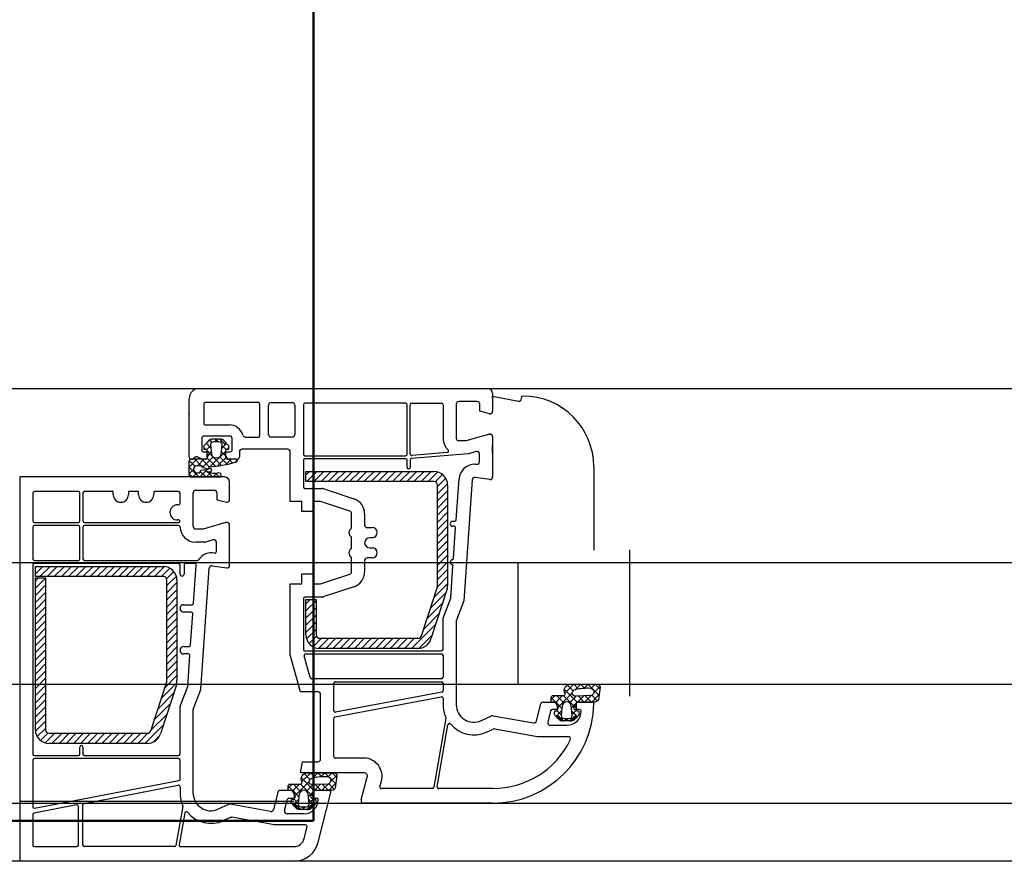
# Model space of a CAD drawing. Units: inches. Extents: x 107564 to 182856, y 27912 to 58566.
# Drawn here: x 156165 to 156360, y 45001 to 45167 of the extents above; entities that cross this region are included whole.
import ezdxf
from ezdxf.lldxf.tags import DXFTag

# ---------------------------------------------------------------- set-up
doc = ezdxf.new("R2010")
doc.units = ezdxf.units.IN
doc.header["$MEASUREMENT"] = 0
doc.layers.add('A-Wall', color=113, linetype='Continuous', lineweight=50)
doc.layers.add('okno', color=193, linetype='Continuous', lineweight=25)
tags = doc.linetypes.add('STRICHPUNKT', pattern=[1, 0.5, -0.25, 0, -0.25]).pattern_tags.tags
tags[10:11] = [DXFTag(74, 4), DXFTag(75, 0), DXFTag(340, '0'), DXFTag(46, 1.0), DXFTag(50, 0.0), DXFTag(44, 0.0), DXFTag(45, 0.0)]
tags[8:9] = [DXFTag(74, 4), DXFTag(75, 0), DXFTag(340, '0'), DXFTag(46, 1.0), DXFTag(50, 0.0), DXFTag(44, 0.0), DXFTag(45, 0.0)]
tags[6:7] = [DXFTag(74, 4), DXFTag(75, 0), DXFTag(340, '0'), DXFTag(46, 1.0), DXFTag(50, 0.0), DXFTag(44, 0.0), DXFTag(45, 0.0)]
tags[4:5] = [DXFTag(74, 4), DXFTag(75, 0), DXFTag(340, '0'), DXFTag(46, 1.0), DXFTag(50, 0.0), DXFTag(44, 0.0), DXFTag(45, 0.0)]

msp = doc.modelspace()

# ---------------------------------------------------------------- hatches: boundary and pattern name
at = {"layer": 'okno'}
h = msp.add_hatch(dxfattribs=at)
h.set_pattern_fill('ANSI37', color=256, scale=0.3, angle=-270, style=0)
h.set_pattern_definition([(45, (156056.6714, 44934.0087), (0.673519, -0.673519), []), (315, (156056.6714, 44934.0087), (-0.673519, -0.673519), [])])
h.paths.add_polyline_path([(156202.66, 45078.87, 0.267513), (156202.9, 45078.57, -0.778357), (156203.08, 45077.89), (156202.32, 45077.89, 0.163368), (156204.66, 45077.67, -1.238401), (156204.64, 45076.87), (156199.24, 45076.87, -0.380227), (156198.74, 45077.4), (156198.74, 45079.87, -0.414005), (156199.24, 45080.37), (156201.17, 45080.37), (156202.07, 45080.37, 0.414214), (156202.32, 45080.62), (156202.32, 45082.07, 0.414214), (156202.02, 45082.37), (156201.87, 45082.37, -0.414214), (156201.67, 45082.57), (156201.67, 45082.9, -0.179033), (156201.74, 45083.09), (156202.8, 45084.21, -0.192111), (156203.21, 45084.37), (156204.17, 45084.37), (156204.85, 45084.37), (156205.84, 45083.36), (156206.09, 45083.63), (156206.6, 45083.09, -0.179033), (156206.67, 45082.9), (156206.67, 45082.57, -0.414214), (156206.47, 45082.37), (156206.32, 45082.37, 0.414214), (156206.02, 45082.07), (156206.02, 45080.62, 0.416925), (156206.27, 45080.37), (156207.96, 45080.37, -0.870952), (156208.12, 45079.85, -0.052652)])
h.paths.add_polyline_path([(156201.59, 45078.71, -0.555828), (156201.38, 45079.09), (156200.31, 45079.11, 0.802657), (156200.16, 45077.71, 0.18131), (156200.37, 45077.7), (156200.84, 45077.7, 0.263891), (156200.93, 45077.83, -0.168605), (156201.16, 45078.19), (156202.63, 45078.39)], flags=16)
h.paths.add_polyline_path([(156204.17, 45080.57, 0.382447), (156205.07, 45081.37), (156205.27, 45083.21, 0.44671), (156204.67, 45083.87), (156204.17, 45083.87), (156203.67, 45083.87, 0.44671), (156203.07, 45083.21), (156203.28, 45081.37, 0.382447)], flags=16)
h = msp.add_hatch(color=256, dxfattribs=at)
h.paths.add_polyline_path([(156206.09, 45083.63), (156205.84, 45083.36), (156204.85, 45084.37), (156205.13, 45084.37, -0.218944), (156205.58, 45084.16)])
h.paths.add_polyline_path([(156202.76, 45084.16, -0.218944), (156203.21, 45084.37), (156203.56, 45084.37), (156202.57, 45083.32), (156202.25, 45083.63)])
h = msp.add_hatch(dxfattribs=at)
h.set_pattern_fill('ANSI37', color=256, scale=8, angle=-270, style=0)
h.set_pattern_definition([(45, (155719.7341, 43227.7934), (0.7071068, -0.7071068), []), (315, (155719.7341, 43227.7934), (-0.7071068, -0.7071068), [])])
h.paths.add_polyline_path([(156277.29, 45035.87), (156279.53, 45035.87, -0.454211), (156280.02, 45035.3), (156279.69, 45032.88, -0.324332), (156278.71, 45032.37), (156277.13, 45032.37), (156275.6, 45032.37, 0.310928), (156275.29, 45032.04), (156275.29, 45030.93, 0.414214), (156275.59, 45030.63), (156275.64, 45030.63, -0.414214), (156275.84, 45030.43), (156275.84, 45029.91, -0.204536), (156275.75, 45029.69), (156275.48, 45029.44), (156275.21, 45029.73), (156274.06, 45028.63), (156272.83, 45028.63), (156271.68, 45029.73), (156271.41, 45029.44), (156271.14, 45029.69, -0.204536), (156271.04, 45029.91), (156271.04, 45030.43, -0.414214), (156271.24, 45030.63), (156271.29, 45030.63, 0.414214), (156271.59, 45030.93), (156271.59, 45032.04, 0.346038), (156271.29, 45032.37), (156271.21, 45032.37), (156270.69, 45032.37), (156270.48, 45032.37, -0.310417), (156270.39, 45032.44), (156270.39, 45033.33, -0.414214), (156270.69, 45033.63), (156272.81, 45033.63, 0.413766), (156273.14, 45034, -0.612333), (156274.3, 45035.87)])
h.paths.add_polyline_path([(156275.17, 45034.87, 0.394718), (156274.53, 45034.05, 0.502606), (156275.21, 45033.56), (156278.22, 45033.64, 0.863413), (156278.08, 45035.13, 0.078161)], flags=16)
h.paths.add_polyline_path([(156273.44, 45032.43, 0.382447), (156272.55, 45031.62), (156272.35, 45029.79, 0.44671), (156272.94, 45029.13), (156273.44, 45029.13), (156273.94, 45029.13, 0.44671), (156274.54, 45029.79), (156274.34, 45031.62, 0.382447)], flags=16)
h = msp.add_hatch(dxfattribs=at)
h.set_pattern_fill('ANSI37', color=256, scale=0.001, angle=-270, style=0)
h.set_pattern_definition([(45, (156102.3035474, 44926.5946863), (0.00224506403, -0.00224506403), []), (315, (156102.3035474, 44926.5946863), (-0.00224506403, -0.00224506403), [])])
edge = h.paths.add_edge_path()
edge.add_line((156275.48, 45029.44), (156275.21, 45029.73))
edge.add_line((156275.21, 45029.73), (156274.06, 45028.63))
edge.add_line((156274.06, 45028.63), (156274.4, 45028.63))
edge.add_ellipse((156274.4, 45029.23), major_axis=(0.424, -0.424), ratio=1, start_angle=-4.3987, end_angle=45, ccw=False)
edge.add_line((156274.86, 45028.83), (156275.48, 45029.44))
edge = h.paths.add_edge_path()
edge.add_line((156271.68, 45029.73), (156271.41, 45029.44))
edge.add_line((156271.41, 45029.44), (156272.03, 45028.83))
edge.add_ellipse((156272.49, 45029.23), major_axis=(0.424, 0.424), ratio=1, start_angle=135, end_angle=184.3987, ccw=False)
edge.add_line((156272.49, 45028.63), (156272.83, 45028.63))
edge.add_line((156272.83, 45028.63), (156271.68, 45029.73))
h = msp.add_hatch(dxfattribs=at)
h.set_pattern_fill('ANSI37', color=256, scale=8, angle=-270, style=0)
h.set_pattern_definition([(45, (155667.7341, 43210.2934), (0.7071068, -0.7071068), []), (315, (155667.7341, 43210.2934), (-0.7071068, -0.7071068), [])])
h.paths.add_polyline_path([(156225.29, 45018.37), (156227.53, 45018.37, -0.454211), (156228.02, 45017.8), (156227.69, 45015.38, -0.324332), (156226.71, 45014.87), (156225.13, 45014.87), (156223.6, 45014.87, 0.310928), (156223.29, 45014.54), (156223.29, 45013.43, 0.414214), (156223.59, 45013.13), (156223.64, 45013.13, -0.414214), (156223.84, 45012.93), (156223.84, 45012.41, -0.204536), (156223.75, 45012.19), (156223.48, 45011.94), (156223.21, 45012.23), (156222.06, 45011.13), (156220.83, 45011.13), (156219.68, 45012.23), (156219.41, 45011.94), (156219.14, 45012.19, -0.204536), (156219.04, 45012.41), (156219.04, 45012.93, -0.414214), (156219.24, 45013.13), (156219.29, 45013.13, 0.414214), (156219.59, 45013.43), (156219.59, 45014.54, 0.346038), (156219.29, 45014.87), (156219.21, 45014.87), (156218.69, 45014.87), (156218.48, 45014.87, -0.310417), (156218.39, 45014.94), (156218.39, 45015.83, -0.414214), (156218.69, 45016.13), (156220.81, 45016.13, 0.413766), (156221.14, 45016.5, -0.612333), (156222.3, 45018.37)])
h.paths.add_polyline_path([(156223.17, 45017.37, 0.394718), (156222.53, 45016.55, 0.502606), (156223.21, 45016.06), (156226.22, 45016.14, 0.863413), (156226.08, 45017.63, 0.078161)], flags=16)
h.paths.add_polyline_path([(156221.44, 45014.93, 0.382447), (156220.55, 45014.12), (156220.35, 45012.29, 0.44671), (156220.94, 45011.63), (156221.44, 45011.63), (156221.94, 45011.63, 0.44671), (156222.54, 45012.29), (156222.34, 45014.12, 0.382447)], flags=16)
h = msp.add_hatch(dxfattribs=at)
h.set_pattern_fill('ANSI37', color=256, scale=0.001, angle=-270, style=0)
h.set_pattern_definition([(45, (156050.3035474, 44909.0946863), (0.00224506403, -0.00224506403), []), (315, (156050.3035474, 44909.0946863), (-0.00224506403, -0.00224506403), [])])
edge = h.paths.add_edge_path()
edge.add_line((156223.48, 45011.94), (156223.21, 45012.23))
edge.add_line((156223.21, 45012.23), (156222.06, 45011.13))
edge.add_line((156222.06, 45011.13), (156222.4, 45011.13))
edge.add_ellipse((156222.4, 45011.73), major_axis=(0.424, -0.424), ratio=1, start_angle=-4.3987, end_angle=45, ccw=False)
edge.add_line((156222.86, 45011.33), (156223.48, 45011.94))
edge = h.paths.add_edge_path()
edge.add_line((156219.68, 45012.23), (156219.41, 45011.94))
edge.add_line((156219.41, 45011.94), (156220.03, 45011.33))
edge.add_ellipse((156220.49, 45011.73), major_axis=(0.424, 0.424), ratio=1, start_angle=135, end_angle=184.3987, ccw=False)
edge.add_line((156220.49, 45011.13), (156220.83, 45011.13))
edge.add_line((156220.83, 45011.13), (156219.68, 45012.23))

# ---------------------------------------------------------------- linework, layer by layer
at = {"layer": 'A-Wall', "ltscale": 10}
msp.add_line((156223.36, 45777.87), (156223.36, 45008.87), dxfattribs=at)
at = {"layer": 'A-Wall'}
msp.add_line((156223.36, 45008.87), (156123.36, 45008.87), dxfattribs=at)
at = {"layer": 'okno'}
for p, q in [((154638.36, 45094.37), (156502.36, 45094.37)), ((156258.79, 45092.37), (156258.79, 45092.87)), ((156258.79, 45092.87), (156263.9, 45091.88)), ((156264.49, 45092.37), (156264.49, 45092.57)), ((156205.84, 45083.36), (156204.85, 45084.37)), ((156206.09, 45083.63), (156205.84, 45083.36)), ((156258.79, 45081.67), (156258.79, 45083.07)), ((156221.89, 45077.97), (156247.19, 45077.97)), ((156221.89, 45075.97), (156221.89, 45077.97)), ((156221.89, 45077.25), (156222.61, 45077.97)), ((156222.03, 45075.97), (156224.03, 45077.97)), ((156223.44, 45075.97), (156225.44, 45077.97)), ((156224.86, 45075.97), (156226.86, 45077.97)), ((156226.27, 45075.97), (156228.27, 45077.97)), ((156227.68, 45075.97), (156229.68, 45077.97)), ((156229.1, 45075.97), (156231.1, 45077.97)), ((156230.51, 45075.97), (156232.51, 45077.97)), ((156231.93, 45075.97), (156233.93, 45077.97)), ((156233.34, 45075.97), (156235.34, 45077.97)), ((156234.75, 45075.97), (156236.75, 45077.97)), ((156236.17, 45075.97), (156238.17, 45077.97)), ((156237.58, 45075.97), (156239.58, 45077.97)), ((156239, 45075.97), (156241, 45077.97)), ((156240.41, 45075.97), (156242.41, 45077.97)), ((156241.83, 45075.97), (156243.83, 45077.97)), ((156243.24, 45075.97), (156245.24, 45077.97)), ((156244.65, 45075.97), (156246.65, 45077.97)), ((156246.07, 45075.97), (156247.96, 45077.86)), ((156247.44, 45075.93), (156248.89, 45077.37)), ((156278.79, 45078.87), (156278.79, 45062.37)), ((156247.19, 45075.97), (156221.89, 45075.97)), ((156247.89, 45074.97), (156249.54, 45076.61)), ((156247.89, 45073.55), (156249.88, 45075.54)), ((156167.89, 45073.67), (156167.89, 45068.17)), ((156176.89, 45073.97), (156168.19, 45073.97)), ((156177.19, 45068.17), (156177.19, 45073.67)), ((156177.79, 45073.67), (156177.79, 45068.17)), ((156183.79, 45073.97), (156178.09, 45073.97)), ((156183.79, 45073.37), (156183.79, 45073.97)), ((156188.79, 45073.97), (156186.79, 45073.97)), ((156186.79, 45073.97), (156186.79, 45073.37)), ((156188.79, 45073.37), (156188.79, 45073.97)), ((156196.69, 45073.97), (156191.79, 45073.97)), ((156191.79, 45073.97), (156191.79, 45073.37)), ((156196.99, 45071.67), (156196.99, 45073.67)), ((156247.89, 45055.39), (156247.89, 45075.27)), ((156247.89, 45072.14), (156249.89, 45074.14)), ((156249.89, 45075.27), (156249.89, 45055.39)), ((156247.89, 45070.72), (156249.89, 45072.72)), ((156196.49, 45071.37), (156196.69, 45071.37)), ((156247.89, 45069.31), (156249.89, 45071.31)), ((156247.89, 45067.89), (156249.89, 45069.89)), ((156168.19, 45067.87), (156176.89, 45067.87)), ((156178.09, 45067.87), (156196.74, 45067.87)), ((156196.74, 45068.37), (156196.49, 45068.37)), ((156247.89, 45066.48), (156249.89, 45068.48)), ((156247.89, 45065.07), (156249.89, 45067.07)), ((156247.89, 45063.65), (156249.89, 45065.65)), ((156247.89, 45062.24), (156249.89, 45064.24)), ((156247.89, 45060.82), (156249.89, 45062.82)), ((156502.36, 45059.87), (154666.47, 45059.87)), ((156247.89, 45059.41), (156249.89, 45061.41)), ((156247.89, 45058), (156249.89, 45060)), ((156285.89, 45059.87), (156263.79, 45059.87)), ((156263.79, 45059.87), (156263.79, 45035.87)), ((156168.39, 45059.19), (156193.69, 45059.19)), ((156168.39, 45057.19), (156168.39, 45059.19)), ((156168.39, 45057.69), (156169.89, 45059.19)), ((156168.39, 45059.11), (156168.47, 45059.19)), ((156169.3, 45057.19), (156171.3, 45059.19)), ((156170.72, 45057.19), (156172.72, 45059.19)), ((156172.13, 45057.19), (156174.13, 45059.19)), ((156173.54, 45057.19), (156175.54, 45059.19)), ((156174.96, 45057.19), (156176.96, 45059.19)), ((156176.37, 45057.19), (156178.37, 45059.19)), ((156177.79, 45057.19), (156179.79, 45059.19)), ((156179.2, 45057.19), (156181.2, 45059.19)), ((156180.62, 45057.19), (156182.62, 45059.19)), ((156182.03, 45057.19), (156184.03, 45059.19)), ((156183.44, 45057.19), (156185.44, 45059.19)), ((156184.86, 45057.19), (156186.86, 45059.19)), ((156186.27, 45057.19), (156188.27, 45059.19)), ((156187.69, 45057.19), (156189.69, 45059.19)), ((156189.1, 45057.19), (156191.1, 45059.19)), ((156190.52, 45057.19), (156192.52, 45059.19)), ((156191.93, 45057.19), (156193.92, 45059.18)), ((156193.34, 45057.19), (156195, 45058.85)), ((156194.34, 45056.76), (156195.78, 45058.2)), ((156247.89, 45056.58), (156249.89, 45058.58)), ((156193.69, 45057.19), (156168.39, 45057.19)), ((156168.39, 45026.89), (156168.39, 45056.9)), ((156168.39, 45056.9), (156170.39, 45056.9)), ((156168.39, 45056.28), (156169.02, 45056.9)), ((156168.39, 45054.86), (156170.39, 45056.86)), ((156170.39, 45056.9), (156170.39, 45026.89)), ((156194.39, 45055.41), (156196.27, 45057.29)), ((156194.39, 45036.61), (156194.39, 45056.49)), ((156194.39, 45053.99), (156196.39, 45055.99)), ((156196.39, 45056.49), (156196.39, 45036.61)), ((156247.84, 45055.11), (156249.89, 45057.17)), ((156168.39, 45053.45), (156170.39, 45055.45)), ((156168.39, 45052.03), (156170.39, 45054.03)), ((156194.39, 45052.58), (156196.39, 45054.58)), ((156244.7, 45045.45), (156247.86, 45055.18)), ((156246.48, 45050.92), (156249.59, 45054.04)), ((156249.76, 45054.56), (156246.6, 45044.84)), ((156247.16, 45053.02), (156249.89, 45055.75)), ((156168.39, 45050.62), (156170.39, 45052.62)), ((156194.39, 45051.16), (156196.39, 45053.16)), ((156221.89, 45045.67), (156221.89, 45052.62)), ((156221.89, 45052.62), (156223.89, 45052.62)), ((156221.89, 45051.79), (156222.72, 45052.62)), ((156221.89, 45050.38), (156223.89, 45052.38)), ((156223.89, 45052.62), (156223.89, 45045.67)), ((156168.39, 45049.21), (156170.39, 45051.21)), ((156194.39, 45049.75), (156196.39, 45051.75)), ((156194.39, 45048.34), (156196.39, 45050.34)), ((156221.89, 45048.97), (156223.89, 45050.97)), ((156245.8, 45048.83), (156248.91, 45051.94)), ((156168.39, 45047.79), (156170.39, 45049.79)), ((156168.39, 45046.38), (156170.39, 45048.38)), ((156194.39, 45046.92), (156196.39, 45048.92)), ((156221.89, 45047.55), (156223.89, 45049.55)), ((156221.89, 45046.14), (156223.89, 45048.14)), ((156245.11, 45046.73), (156248.23, 45049.85)), ((156168.39, 45044.96), (156170.39, 45046.96)), ((156194.39, 45045.51), (156196.39, 45047.51)), ((156222.02, 45044.85), (156223.89, 45046.72)), ((156242.77, 45042.97), (156247.55, 45047.75)), ((156168.39, 45043.55), (156170.39, 45045.55)), ((156194.39, 45044.09), (156196.39, 45046.09)), ((156194.39, 45042.68), (156196.39, 45044.68)), ((156222.52, 45043.94), (156223.96, 45045.37)), ((156223.3, 45043.3), (156224.97, 45044.97)), ((156224.39, 45042.98), (156226.38, 45044.97)), ((156224.59, 45044.97), (156244.03, 45044.97)), ((156225.8, 45042.97), (156227.8, 45044.97)), ((156227.21, 45042.97), (156229.21, 45044.97)), ((156228.62, 45042.97), (156230.62, 45044.97)), ((156230.04, 45042.97), (156232.04, 45044.97)), ((156231.45, 45042.97), (156233.45, 45044.97)), ((156232.87, 45042.97), (156234.87, 45044.97)), ((156234.28, 45042.97), (156236.28, 45044.97)), ((156235.7, 45042.97), (156237.7, 45044.97)), ((156237.11, 45042.97), (156239.11, 45044.97)), ((156238.52, 45042.97), (156240.52, 45044.97)), ((156239.94, 45042.97), (156241.94, 45044.97)), ((156241.35, 45042.97), (156243.35, 45044.97)), ((156244.19, 45042.97), (156246.87, 45045.66)), ((156168.39, 45042.14), (156170.39, 45044.14)), ((156168.39, 45040.72), (156170.39, 45042.72)), ((156194.39, 45041.27), (156196.39, 45043.27)), ((156244.03, 45042.97), (156224.59, 45042.97)), ((156168.39, 45039.31), (156170.39, 45041.31)), ((156194.39, 45039.85), (156196.39, 45041.85)), ((156194.39, 45038.44), (156196.39, 45040.44)), ((156168.39, 45037.89), (156170.39, 45039.89)), ((156168.39, 45036.48), (156170.39, 45038.48)), ((156194.39, 45037.02), (156196.39, 45039.02)), ((156168.39, 45035.06), (156170.39, 45037.06)), ((156191.2, 45026.67), (156194.36, 45036.39)), ((156193.96, 45035.18), (156196.39, 45037.61)), ((154666.47, 45035.87), (156502.36, 45035.87)), ((156168.39, 45033.65), (156170.39, 45035.65)), ((156196.26, 45035.77), (156193.1, 45026.05)), ((156193.28, 45033.08), (156196.35, 45036.16)), ((156263.79, 45035.87), (156285.89, 45035.87)), ((156276.69, 45035.87), (156279.53, 45035.87)), ((156168.39, 45032.24), (156170.39, 45034.24)), ((156168.39, 45030.82), (156170.39, 45032.82)), ((156192.6, 45030.99), (156195.72, 45034.11)), ((156168.39, 45029.41), (156170.39, 45031.41)), ((156191.92, 45028.9), (156195.04, 45032.01)), ((156168.39, 45027.99), (156170.39, 45029.99)), ((156191.24, 45026.8), (156194.36, 45029.92)), ((156168.41, 45026.59), (156170.39, 45028.58)), ((156168.76, 45025.53), (156170.39, 45027.16)), ((156190.04, 45024.19), (156193.68, 45027.82)), ((156169.41, 45024.77), (156170.87, 45026.22)), ((156170.35, 45024.29), (156172.24, 45026.19)), ((156171.09, 45026.19), (156190.53, 45026.19)), ((156171.66, 45024.19), (156173.66, 45026.19)), ((156173.07, 45024.19), (156175.07, 45026.19)), ((156174.49, 45024.19), (156176.49, 45026.19)), ((156175.9, 45024.19), (156177.9, 45026.19)), ((156177.31, 45024.19), (156179.31, 45026.19)), ((156178.73, 45024.19), (156180.73, 45026.19)), ((156180.14, 45024.19), (156182.14, 45026.19)), ((156181.56, 45024.19), (156183.56, 45026.19)), ((156182.97, 45024.19), (156184.97, 45026.19)), ((156184.39, 45024.19), (156186.39, 45026.19)), ((156185.8, 45024.19), (156187.8, 45026.19)), ((156187.21, 45024.19), (156189.21, 45026.19)), ((156188.63, 45024.19), (156190.64, 45026.19)), ((156191.74, 45024.47), (156192.95, 45025.68)), ((156190.53, 45024.19), (156171.09, 45024.19)), ((156224.69, 45018.37), (156227.53, 45018.37)), ((156178.04, 45012.32), (156196.64, 45015.9)), ((156196.99, 45015.61), (156196.99, 45014.37)), ((154639.36, 45012.37), (156502.36, 45012.37)), ((156176.54, 45012.03), (156168.14, 45010.42)), ((156176.89, 45004.07), (156176.89, 45011.74)), ((156177.79, 45004.07), (156177.79, 45012.03)), ((156197.53, 45011.74), (156196.17, 45004.02)), ((156167.89, 45010.12), (156167.89, 45004.07)), ((156168.19, 45003.77), (156176.59, 45003.77)), ((156195.87, 45003.77), (156178.09, 45003.77)), ((156502.36, 45000.87), (154600.05, 45000.87))]:
    msp.add_line(p, q, dxfattribs=at)
at = {"layer": 'okno', "ltscale": 10}
for p, q in [((156200.79, 45094.37), (156257.79, 45094.37)), ((156258.79, 45093.37), (156258.79, 45089.87)), ((156198.79, 45080.87), (156198.79, 45092.37)), ((156201.69, 45091.27), (156201.69, 45087.47)), ((156212.49, 45091.57), (156201.99, 45091.57)), ((156212.79, 45085.07), (156212.79, 45091.27)), ((156214.49, 45085.27), (156214.49, 45091.07)), ((156214.99, 45091.57), (156219.19, 45091.57)), ((156219.69, 45091.07), (156219.69, 45085.27)), ((156221.39, 45091.17), (156221.39, 45081.37)), ((156241.59, 45091.47), (156221.69, 45091.47)), ((156241.89, 45081.37), (156241.89, 45091.17)), ((156242.49, 45081.42), (156242.49, 45091.17)), ((156242.79, 45091.47), (156248.69, 45091.47)), ((156248.99, 45091.17), (156248.99, 45084.52)), ((156251.59, 45091.27), (156251.59, 45084.57)), ((156255.75, 45091.77), (156252.09, 45091.77)), ((156256.25, 45089.98), (156256.25, 45091.27)), ((156258.16, 45089.39), (156256.32, 45089.88)), ((156201.99, 45087.17), (156206.79, 45087.17)), ((156253.59, 45084.07), (156258.06, 45085.35)), ((156258.2, 45085.37), (156258.29, 45085.37)), ((156201.29, 45084.47), (156201.29, 45082.17)), ((156206.79, 45084.97), (156201.79, 45084.97)), ((156207.29, 45082.17), (156207.29, 45084.47)), ((156209.89, 45084.77), (156212.49, 45084.77)), ((156219.19, 45084.77), (156214.99, 45084.77)), ((156252.09, 45084.07), (156253.59, 45084.07)), ((156258.79, 45084.87), (156258.79, 45076.87)), ((156201.59, 45081.87), (156202.49, 45081.87)), ((156202.75, 45081.42), (156202.23, 45080.52)), ((156206.35, 45080.52), (156205.83, 45081.42)), ((156206.09, 45081.87), (156206.99, 45081.87)), ((156208.74, 45081.87), (156208.74, 45080.87)), ((156218.29, 45082.37), (156209.24, 45082.37)), ((156218.79, 45072.02), (156218.79, 45081.87)), ((156254, 45081.48), (156242.77, 45080.51)), ((156249.82, 45081.72), (156242.82, 45081.12)), ((156255.56, 45081.93), (156254, 45081.48)), ((156256.19, 45079.89), (156256.19, 45081.45)), ((156199.99, 45080.77), (156199.59, 45080.47)), ((156201.18, 45080.44), (156200.54, 45080.8)), ((156201.97, 45080.37), (156201.43, 45080.37)), ((156208.24, 45080.37), (156206.61, 45080.37)), ((156221.39, 45080.17), (156221.39, 45074.92)), ((156221.69, 45081.07), (156241.59, 45081.07)), ((156241.59, 45080.47), (156221.69, 45080.47)), ((156241.89, 45078.77), (156241.89, 45080.17)), ((156242.49, 45080.21), (156242.49, 45078.77)), ((156255.25, 45079.39), (156255.69, 45079.39)), ((156205.79, 45076.87), (156165.29, 45076.87)), ((156165.29, 45076.87), (156165.29, 45000.87)), ((156206.79, 45072.37), (156206.79, 45075.87)), ((156251.6, 45068.4), (156252.16, 45076.48)), ((156254.76, 45076.32), (156253.08, 45052.37)), ((156258.22, 45076.38), (156255.32, 45076.78)), ((156199.59, 45067.07), (156199.59, 45073.77)), ((156200.09, 45074.27), (156203.75, 45074.27)), ((156204.25, 45073.77), (156204.25, 45072.48)), ((156221.69, 45074.62), (156225.17, 45074.62)), ((156225.26, 45074.6), (156231.38, 45072.56)), ((156204.32, 45072.38), (156206.16, 45071.89)), ((156221.09, 45072.02), (156218.79, 45072.02)), ((156221.09, 45070.02), (156221.09, 45072.02)), ((156224.79, 45072.02), (156223.39, 45072.02)), ((156223.39, 45072.02), (156223.39, 45070.02)), ((156230.55, 45070.09), (156224.79, 45072.02)), ((156223.39, 45070.02), (156221.09, 45070.02)), ((156230.89, 45066.74), (156230.89, 45069.62)), ((156233.49, 45069.62), (156233.49, 45067.37)), ((156206.06, 45067.85), (156201.59, 45066.57)), ((156206.29, 45067.87), (156206.2, 45067.87)), ((156250.89, 45068.12), (156251.3, 45068.12)), ((156167.89, 45066.97), (156167.89, 45060.67)), ((156176.89, 45067.27), (156168.19, 45067.27)), ((156177.19, 45060.67), (156177.19, 45066.97)), ((156177.79, 45066.97), (156177.79, 45060.67)), ((156196.69, 45067.27), (156178.09, 45067.27)), ((156201.59, 45066.57), (156200.09, 45066.57)), ((156206.79, 45059.37), (156206.79, 45067.37)), ((156233.99, 45066.87), (156234.99, 45066.87)), ((156251.18, 45067.12), (156250.89, 45067.12)), ((156251.06, 45060.79), (156251.48, 45066.8)), ((156201.89, 45063.97), (156200.09, 45063.97)), ((156203.56, 45064.43), (156202.03, 45063.99)), ((156204.19, 45062.13), (156204.19, 45063.95)), ((156230.89, 45062.74), (156230.89, 45065)), ((156234.99, 45064.87), (156234.49, 45064.87)), ((156234.49, 45062.87), (156234.99, 45062.87)), ((156168.19, 45060.37), (156176.89, 45060.37)), ((156196.69, 45059.77), (156168.19, 45059.77)), ((156178.09, 45060.37), (156200.42, 45060.37)), ((156199.89, 45059.77), (156198.09, 45059.77)), ((156230.89, 45058.12), (156230.89, 45061)), ((156233.49, 45060.37), (156233.49, 45058.12)), ((156234.99, 45060.87), (156233.99, 45060.87)), ((156167.89, 45059.47), (156167.89, 45022.07)), ((156196.99, 45057.67), (156196.99, 45059.47)), ((156197.79, 45059.47), (156197.79, 45057.67)), ((156199.67, 45051.9), (156200.19, 45059.45)), ((156201.08, 45034.87), (156202.76, 45058.82)), ((156203.32, 45059.28), (156206.22, 45058.88)), ((156250.52, 45052.98), (156250.95, 45059.24)), ((156221.09, 45055.72), (156221.09, 45057.72)), ((156221.09, 45057.72), (156223.39, 45057.72)), ((156223.39, 45057.72), (156223.39, 45055.72)), ((156224.79, 45055.72), (156230.55, 45057.65)), ((156218.79, 45041.67), (156218.79, 45055.72)), ((156218.79, 45055.72), (156221.09, 45055.72)), ((156223.39, 45055.72), (156224.79, 45055.72)), ((156231.38, 45055.18), (156225.29, 45053.15)), ((156221.39, 45052.82), (156221.39, 45042.77)), ((156225.13, 45053.12), (156221.69, 45053.12)), ((156248.99, 45048.98), (156250.5, 45052.9)), ((156253.08, 45052.37), (156251.63, 45048.58)), ((156197.74, 45051.62), (156199.37, 45051.62)), ((156199.22, 45050.12), (156197.74, 45050.12)), ((156199.09, 45043.65), (156199.52, 45049.8)), ((156248.99, 45042.77), (156248.99, 45048.98)), ((156251.59, 45048.4), (156251.59, 45031.87)), ((156197.74, 45043.37), (156198.79, 45043.37)), ((156221.69, 45042.47), (156248.69, 45042.47)), ((156198.64, 45041.87), (156197.74, 45041.87)), ((156198.51, 45035.44), (156198.94, 45041.55)), ((156220.79, 45034.37), (156218.79, 45041.67)), ((156222.72, 45037.19), (156221.54, 45041.49)), ((156221.83, 45041.87), (156248.69, 45041.87)), ((156248.99, 45041.57), (156248.99, 45037.27)), ((156248.69, 45036.97), (156223.01, 45036.97)), ((156197.01, 45031.53), (156198.51, 45035.44)), ((156199.63, 45031.08), (156201.08, 45034.87)), ((156227.39, 45030.65), (156227.39, 45036.07)), ((156227.69, 45036.37), (156248.69, 45036.37)), ((156248.99, 45036.07), (156248.99, 45034.63)), ((156224.29, 45034.37), (156220.79, 45034.37)), ((156224.79, 45021.07), (156224.79, 45033.87)), ((156227.64, 45029.42), (156248.64, 45033.4)), ((156248.75, 45034.34), (156227.75, 45030.35)), ((156248.99, 45033.11), (156248.99, 45031.87)), ((156196.99, 45022.07), (156196.99, 45031.42)), ((156199.59, 45014.37), (156199.59, 45030.9)), ((156267.46, 45028.62), (156268.31, 45031.99)), ((156268.79, 45032.37), (156271.15, 45032.37)), ((156270.24, 45030.64), (156269.67, 45028.39)), ((156271.49, 45030.87), (156270.53, 45030.87)), ((156271.15, 45032.37), (156271.75, 45031.32)), ((156274.83, 45031.32), (156275.44, 45032.37)), ((156275.99, 45030.87), (156275.09, 45030.87)), ((156275.44, 45032.37), (156278.49, 45032.37)), ((156227.39, 45021.57), (156227.39, 45029.12)), ((156249.57, 45029.15), (156247.17, 45015.52)), ((156256.56, 45028.69), (156258.58, 45029.62)), ((156258.88, 45029.66), (156266.89, 45028.25)), ((156247.8, 45015.62), (156249.96, 45027.89)), ((156257.61, 45026.42), (156258.92, 45027.03)), ((156259.21, 45027.07), (156267.65, 45025.58)), ((156270.16, 45027.77), (156273.49, 45027.77)), ((156267.74, 45025.57), (156273.7, 45025.57)), ((156177.19, 45022.07), (156177.19, 45023.47)), ((156177.49, 45023.77), (156177.49, 45023.77)), ((156177.79, 45023.47), (156177.79, 45022.07)), ((156167.89, 45020.87), (156167.89, 45011.65)), ((156168.19, 45021.77), (156176.89, 45021.77)), ((156196.69, 45021.17), (156168.19, 45021.17)), ((156178.09, 45021.77), (156196.69, 45021.77)), ((156196.99, 45017.13), (156196.99, 45020.87)), ((156233.34, 45021.27), (156227.69, 45021.27)), ((156220.79, 45018.37), (156221.18, 45020.57)), ((156221.18, 45020.57), (156224.29, 45020.57)), ((156233.34, 45018.37), (156220.79, 45018.37)), ((156232.81, 45013), (156234.01, 45017.49)), ((156168.25, 45011.36), (156196.75, 45016.84)), ((156236.52, 45015.65), (156236.81, 45016.74)), ((156246.87, 45015.27), (156236.81, 45015.27)), ((156258.79, 45015.27), (156248.09, 45015.27)), ((156216.31, 45014.49), (156215.46, 45011.12)), ((156219.15, 45014.87), (156216.79, 45014.87)), ((156217.67, 45010.89), (156218.24, 45013.14)), ((156218.53, 45013.37), (156219.49, 45013.37)), ((156219.75, 45013.82), (156219.15, 45014.87)), ((156223.44, 45014.87), (156222.83, 45013.82)), ((156223.09, 45013.37), (156223.99, 45013.37)), ((156226.49, 45014.87), (156223.44, 45014.87)), ((156224.33, 45004.66), (156226.78, 45014.5)), ((156165.29, 45012.77), (156219.48, 45012.77)), ((156206.58, 45012.12), (156204.56, 45011.19)), ((156214.89, 45010.75), (156206.88, 45012.16)), ((156258.79, 45012.37), (156233.29, 45012.37)), ((156197.91, 45010.44), (156196.8, 45004.12)), ((156206.92, 45009.53), (156205.61, 45008.92)), ((156215.65, 45008.08), (156207.21, 45009.57)), ((156221.49, 45010.27), (156218.16, 45010.27)), ((156221.81, 45008.07), (156215.74, 45008.07)), ((156221.52, 45005.36), (156222.1, 45007.7)), ((156197.09, 45003.77), (156219.48, 45003.77))]:
    msp.add_line(p, q, dxfattribs=at)
at = {"layer": 'okno', "linetype": 'STRICHPUNKT', "ltscale": 10}
msp.add_line((156285.9, 45033.55), (156285.9, 45062.45), dxfattribs=at)
at = {"layer": 'okno'}
for points in [[(156202.9, 45078.57, -0.267513), (156202.66, 45078.87, 0.052652), (156208.12, 45079.85, 0.870952), (156207.96, 45080.37), (156206.27, 45080.37, -0.411507), (156206.02, 45080.62), (156206.02, 45082.07, -0.414214), (156206.32, 45082.37), (156206.47, 45082.37, 0.414214), (156206.67, 45082.57), (156206.67, 45082.9, 0.179033), (156206.6, 45083.09), (156205.58, 45084.16, 0.218944), (156205.13, 45084.37), (156204.17, 45084.37), (156203.21, 45084.37, 0.218944), (156202.76, 45084.16), (156201.74, 45083.09, 0.179033), (156201.67, 45082.9), (156201.67, 45082.57, 0.414214), (156201.87, 45082.37), (156202.02, 45082.37, -0.414214), (156202.32, 45082.07), (156202.32, 45080.62, -0.414214), (156202.07, 45080.37), (156201.17, 45080.37), (156199.24, 45080.37, 0.414005), (156198.74, 45079.87), (156198.74, 45077.4, 0.380227), (156199.24, 45076.87), (156204.64, 45076.87, 1.238401), (156204.66, 45077.67, -0.163368), (156202.32, 45077.89), (156203.08, 45077.89, 0.77993), (156202.9, 45078.57)], [(156280.02, 45035.3), (156279.69, 45032.88, -0.324332), (156278.71, 45032.37), (156277.13, 45032.37), (156275.6, 45032.37, 0.310928), (156275.29, 45032.04), (156275.29, 45030.93, 0.414214), (156275.59, 45030.63), (156275.64, 45030.63, -0.414214), (156275.84, 45030.43), (156275.84, 45029.91, -0.204536), (156275.75, 45029.69), (156275.48, 45029.44), (156274.86, 45028.83, -0.218944), (156274.4, 45028.63), (156274.06, 45028.63), (156272.83, 45028.63), (156272.49, 45028.63, -0.218944), (156272.03, 45028.83), (156271.14, 45029.69, -0.204536), (156271.04, 45029.91), (156271.04, 45030.43, -0.414214), (156271.24, 45030.63), (156271.29, 45030.63, 0.414214), (156271.59, 45030.93), (156271.59, 45032.04, 0.346038), (156271.29, 45032.37), (156271.21, 45032.37), (156270.69, 45032.37), (156270.49, 45032.37, -0.366006), (156270.39, 45032.44), (156270.39, 45033.33, -0.414214), (156270.69, 45033.63), (156272.81, 45033.63, 0.413766), (156273.14, 45034, -0.612333), (156274.3, 45035.87), (156277.29, 45035.87), (156279.53, 45035.87, -0.454211), (156280.02, 45035.3)], [(156278.08, 45035.13, -0.863413), (156278.22, 45033.64), (156275.21, 45033.56, -0.502606), (156274.53, 45034.05, -0.394718), (156275.17, 45034.87, -0.078607), (156278.1, 45035.13)], [(156228.02, 45017.8), (156227.69, 45015.38, -0.324332), (156226.71, 45014.87), (156225.13, 45014.87), (156223.6, 45014.87, 0.310928), (156223.29, 45014.54), (156223.29, 45013.43, 0.414214), (156223.59, 45013.13), (156223.64, 45013.13, -0.414214), (156223.84, 45012.93), (156223.84, 45012.41, -0.204536), (156223.75, 45012.19), (156223.48, 45011.94), (156222.86, 45011.33, -0.218944), (156222.4, 45011.13), (156222.06, 45011.13), (156220.83, 45011.13), (156220.49, 45011.13, -0.218944), (156220.03, 45011.33), (156219.14, 45012.19, -0.204536), (156219.04, 45012.41), (156219.04, 45012.93, -0.414214), (156219.24, 45013.13), (156219.29, 45013.13, 0.414214), (156219.59, 45013.43), (156219.59, 45014.54, 0.346038), (156219.29, 45014.87), (156219.21, 45014.87), (156218.69, 45014.87), (156218.49, 45014.87, -0.366006), (156218.39, 45014.94), (156218.39, 45015.83, -0.414214), (156218.69, 45016.13), (156220.81, 45016.13, 0.413766), (156221.14, 45016.5, -0.612333), (156222.3, 45018.37), (156225.29, 45018.37), (156227.53, 45018.37, -0.454211), (156228.02, 45017.8)], [(156226.08, 45017.63, -0.863413), (156226.22, 45016.14), (156223.21, 45016.06, -0.502606), (156222.53, 45016.55, -0.394718), (156223.17, 45017.37, -0.078607), (156226.1, 45017.63)]]:
    msp.add_lwpolyline(points, format="xyb", dxfattribs=at)
for points in [[(156203.67, 45083.87), (156204.17, 45083.87), (156204.67, 45083.87, -0.44671), (156205.27, 45083.21), (156205.07, 45081.37, -0.382447), (156204.17, 45080.57, -0.382447), (156203.28, 45081.37), (156203.07, 45083.21, -0.44671)], [(156200.16, 45077.71, 0.18131), (156200.37, 45077.7), (156200.84, 45077.7, 0.202408), (156200.92, 45077.79, -0.183834), (156201.16, 45078.19), (156202.63, 45078.39), (156201.59, 45078.71, -0.555828), (156201.38, 45079.09), (156200.31, 45079.11, 0.802657)], [(156272.35, 45029.79, 0.44671), (156272.94, 45029.13), (156273.44, 45029.13), (156273.94, 45029.13, 0.44671), (156274.54, 45029.79), (156274.34, 45031.62, 0.382447), (156273.44, 45032.43, 0.382447), (156272.55, 45031.62)], [(156220.35, 45012.29, 0.44671), (156220.94, 45011.63), (156221.44, 45011.63), (156221.94, 45011.63, 0.44671), (156222.54, 45012.29), (156222.34, 45014.12, 0.382447), (156221.44, 45014.93, 0.382447), (156220.55, 45014.12)]]:
    msp.add_lwpolyline(points, format="xyb", close=True, dxfattribs=at)
for points in [[(156271.41, 45029.44), (156271.68, 45029.73), (156272.83, 45028.63), (156271.68, 45029.73)], [(156219.41, 45011.94), (156219.68, 45012.23), (156220.83, 45011.13), (156219.68, 45012.23)]]:
    msp.add_lwpolyline(points, dxfattribs=at)
for points in [[(156274.06, 45028.63), (156275.21, 45029.73), (156275.48, 45029.44), (156275.21, 45029.73)], [(156222.06, 45011.13), (156223.21, 45012.23), (156223.48, 45011.94), (156223.21, 45012.23)]]:
    msp.add_lwpolyline(points, close=True, dxfattribs=at)
at = {"layer": 'okno', "ltscale": 10}
for centre, radius, start, end in [((156200.79, 45092.37), 2, 90, 180), ((156257.79, 45093.37), 1, 0, 90), ((156201.99, 45091.27), 0.3, 90, 180), ((156212.49, 45091.27), 0.3, 360, 90), ((156214.99, 45091.07), 0.5, 90, 180), ((156219.19, 45091.07), 0.5, 0, 90), ((156221.69, 45091.17), 0.3, 90, 180), ((156241.59, 45091.17), 0.3, 0, 90), ((156242.79, 45091.17), 0.3, 90, 180), ((156248.69, 45091.17), 0.3, 0.0112, 90), ((156252.09, 45091.27), 0.5, 90, 180), ((156255.75, 45091.27), 0.5, 0, 90), ((156256.35, 45089.98), 0.1, 180, 255), ((156258.29, 45089.87), 0.5, 255, 0), ((156201.99, 45087.47), 0.3, 180, 270), ((156206.79, 45084.47), 2.7, 14.4775, 90), ((156209.89, 45085.27), 0.5, 194.4775, 270), ((156212.49, 45085.07), 0.3, 270, 0), ((156214.99, 45085.27), 0.5, 180, 270), ((156219.19, 45085.27), 0.5, 270, 0), ((156258.2, 45084.87), 0.5, 90, 106), ((156258.29, 45084.87), 0.5, 0, 90), ((156201.79, 45084.47), 0.5, 90, 180), ((156206.79, 45084.47), 0.5, 0, 90), ((156252.09, 45084.53), 3.1, 180.0112, 227.4235), ((156252.09, 45084.57), 0.5, 180, 270), ((156201.59, 45082.17), 0.3, 180, 270), ((156202.49, 45081.57), 0.3, 330, 90), ((156206.09, 45081.57), 0.3, 90, 210), ((156206.99, 45082.17), 0.3, 270, 0), ((156209.24, 45081.87), 0.5, 90, 180), ((156218.29, 45081.87), 0.5, 0, 90), ((156221.69, 45081.37), 0.3, 180, 270), ((156241.59, 45081.37), 0.3, 270, 0), ((156242.79, 45081.42), 0.3, 180, 274.9392), ((156249.79, 45082.02), 0.3, 274.9392, 47.4235), ((156255.69, 45081.45), 0.5, 0, 106), ((156199.29, 45080.87), 0.5, 180, 306.8699), ((156200.29, 45080.37), 0.5, 60, 126.8699), ((156201.43, 45080.87), 0.5, 240, 270), ((156201.97, 45080.67), 0.3, 270, 330), ((156206.61, 45080.67), 0.3, 210, 270), ((156208.24, 45080.87), 0.5, 270, 0), ((156221.69, 45080.17), 0.3, 90, 180), ((156241.59, 45080.17), 0.3, 0, 90), ((156242.79, 45080.21), 0.3, 94.9392, 180), ((156255.25, 45076.29), 3.1, 90, 176.487), ((156255.69, 45079.89), 0.5, 270, 0), ((156242.19, 45078.77), 0.3, 180, 270), ((156242.19, 45078.77), 0.3, 270, 0), ((156205.79, 45075.87), 1, 0, 90), ((156255.25, 45076.29), 0.5, 82, 176), ((156258.29, 45076.87), 0.5, 261.547, 0), ((156200.09, 45073.77), 0.5, 90, 180), ((156203.75, 45073.77), 0.5, 0, 90), ((156221.69, 45074.92), 0.3, 180, 270), ((156225.17, 45074.32), 0.3, 71.5, 90), ((156204.35, 45072.48), 0.1, 180, 255), ((156206.29, 45072.37), 0.5, 255, 0), ((156230.39, 45069.62), 3.1, 0, 71.5), ((156230.39, 45069.62), 0.5, 0, 71.5), ((156206.2, 45067.37), 0.5, 90, 106), ((156206.29, 45067.37), 0.5, 0, 90), ((156250.89, 45067.62), 0.5, 90, 180), ((156250.89, 45067.62), 0.5, 180, 270), ((156251.3, 45068.42), 0.3, 270, 356), ((156168.19, 45066.97), 0.3, 90, 180), ((156176.89, 45066.97), 0.3, 0, 90), ((156178.09, 45066.97), 0.3, 90, 180), ((156196.69, 45066.97), 0.3, 1.6854, 90), ((156200.09, 45067.07), 3.1, 181.6854, 270), ((156200.09, 45067.07), 0.5, 180, 270), ((156231.39, 45065.87), 1, 120, 240), ((156233.99, 45067.37), 0.5, 180, 270), ((156234.99, 45065.87), 1, 270, 90), ((156251.18, 45066.82), 0.3, 356, 90), ((156201.89, 45064.47), 0.5, 270, 286), ((156203.69, 45063.95), 0.5, 0, 106), ((156234.49, 45063.87), 1, 90, 270), ((156203.25, 45058.79), 3.1, 79.1758, 146.3748), ((156203.89, 45062.13), 0.3, 259.1758, 0), ((156231.39, 45061.87), 1, 120, 240), ((156234.99, 45061.87), 1, 270, 90), ((156168.19, 45060.67), 0.3, 180, 270), ((156168.19, 45059.47), 0.3, 90, 180), ((156176.89, 45060.67), 0.3, 270, 360), ((156178.09, 45060.67), 0.3, 180, 270), ((156196.69, 45059.47), 0.3, 0, 90), ((156198.09, 45059.47), 0.3, 90, 180), ((156199.89, 45059.47), 0.3, 356, 90), ((156200.42, 45060.67), 0.3, 270, 326.3748), ((156233.99, 45060.37), 0.5, 90, 180), ((156250.89, 45060.02), 0.5, 99.2665, 252.7335), ((156250.76, 45060.81), 0.3, 279.2665, 356), ((156203.25, 45058.79), 0.5, 82, 176), ((156206.29, 45059.37), 0.5, 261.547, 0), ((156230.39, 45058.12), 0.5, 288.5, 0), ((156230.39, 45058.12), 3.1, 288.5, 360), ((156250.66, 45059.26), 0.3, 356, 72.7335), ((156197.39, 45057.67), 0.4, 180, 0), ((156221.69, 45052.82), 0.3, 90, 180), ((156225.13, 45053.62), 0.5, 270, 288.5), ((156250.22, 45053), 0.3, 339, 356), ((156197.74, 45050.87), 0.75, 90, 270), ((156199.22, 45049.82), 0.3, 356, 90), ((156199.37, 45051.92), 0.3, 270, 356), ((156252.09, 45048.4), 0.5, 159, 180), ((156197.74, 45042.62), 0.75, 90, 270), ((156198.79, 45043.67), 0.3, 270, 356), ((156221.69, 45042.77), 0.3, 180, 270), ((156248.69, 45042.77), 0.3, 270, 0), ((156198.64, 45041.57), 0.3, 356, 90), ((156221.83, 45041.57), 0.3, 90, 195.3215), ((156248.69, 45041.57), 0.3, 0, 90), ((156223.01, 45037.27), 0.3, 195.3215, 270), ((156248.69, 45037.27), 0.3, 270, 0), ((156227.69, 45036.07), 0.3, 90, 180), ((156248.69, 45036.07), 0.3, 0, 90), ((156248.69, 45034.63), 0.3, 280.7477, 360), ((156224.29, 45033.87), 0.5, 0, 90), ((156248.69, 45033.11), 0.3, 0, 100.7477), ((156197.29, 45031.42), 0.3, 159, 180), ((156200.09, 45030.9), 0.5, 159, 180), ((156227.69, 45030.65), 0.3, 180, 280.7477), ((156255.09, 45031.87), 6.1, 180, 204.6702), ((156255.09, 45031.87), 3.5, 180, 294.7236), ((156258.79, 45032.37), 20, 270, 359.0209), ((156268.79, 45031.87), 0.5, 90, 166), ((156270.53, 45030.57), 0.3, 90, 166), ((156271.49, 45031.17), 0.3, 270, 30), ((156273.49, 45030.57), 2.8, 270, 0), ((156275.09, 45031.17), 0.3, 150, 270), ((156275.99, 45030.57), 0.3, 360, 90), ((156278.49, 45032.07), 0.3, 346, 90), ((156227.69, 45029.12), 0.3, 100.7477, 180), ((156249.28, 45029.2), 0.3, 350, 24.6702), ((156258.79, 45029.17), 0.5, 80, 114.7236), ((156266.98, 45028.74), 0.5, 260, 346), ((156250.26, 45027.83), 0.3, 39.8329, 170), ((156255.09, 45031.87), 6, 219.8329, 294.7687), ((156259.13, 45026.57), 0.5, 80, 114.7687), ((156270.16, 45028.27), 0.5, 166, 270), ((156258.79, 45032.37), 17.1, 270, 333.9115), ((156267.74, 45026.07), 0.5, 260, 270), ((156273.7, 45025.07), 0.5, 333.9115, 90), ((156177.49, 45023.47), 0.3, 90, 180), ((156177.49, 45023.47), 0.3, 360, 90), ((156168.19, 45022.07), 0.3, 180, 270), ((156168.19, 45020.87), 0.3, 90, 180), ((156176.89, 45022.07), 0.3, 270, 360), ((156178.09, 45022.07), 0.3, 180, 270), ((156196.69, 45022.07), 0.3, 270, 360), ((156196.69, 45020.87), 0.3, 0, 90), ((156224.29, 45021.07), 0.5, 270, 0), ((156227.69, 45021.57), 0.3, 180, 270), ((156233.34, 45017.67), 3.6, 345, 90), ((156196.69, 45017.13), 0.3, 280.8928, 360), ((156233.34, 45017.67), 0.7, 345, 90), ((156236.81, 45015.57), 0.3, 165, 270), ((156246.87, 45015.57), 0.3, 270, 350), ((156248.09, 45015.57), 0.3, 170, 270), ((156203.09, 45014.37), 3.5, 180, 294.7236), ((156216.79, 45014.37), 0.5, 90, 166), ((156218.53, 45013.07), 0.3, 90, 166), ((156219.49, 45013.67), 0.3, 270, 30), ((156221.49, 45013.07), 2.8, 270, 0), ((156223.09, 45013.67), 0.3, 150, 270), ((156223.99, 45013.07), 0.3, 360, 90), ((156226.49, 45014.57), 0.3, 346, 90), ((156168.19, 45011.65), 0.3, 180, 280.8928), ((156206.79, 45011.67), 0.5, 80, 114.7236), ((156214.98, 45011.24), 0.5, 260, 346), ((156233.29, 45012.87), 0.5, 165, 270), ((156198.21, 45010.39), 0.3, 39.1553, 170), ((156203.09, 45014.37), 6, 219.1553, 294.7687), ((156207.13, 45009.07), 0.5, 80, 114.7687), ((156218.16, 45010.77), 0.5, 166, 270), ((156215.73, 45008.57), 0.5, 260, 270), ((156215.74, 45008.57), 0.5, 260, 270), ((156215.74, 45008.57), 0.5, 260, 270), ((156221.81, 45007.77), 0.3, 346, 90), ((156219.48, 45005.87), 2.1, 270, 346), ((156197.09, 45004.07), 0.3, 170, 270), ((156219.48, 45005.87), 5, 270, 346)]:
    msp.add_arc(centre, radius, start, end, dxfattribs=at)
at = {"layer": 'okno'}
for centre, radius, start, end in [((156264.79, 45092.57), 0.3, 90, 180), ((156264.79, 45078.87), 14, 0, 90), ((156263.99, 45092.37), 0.5, 259.0154, 0), ((156247.19, 45075.27), 2.7, 0, 90), ((156247.19, 45075.27), 0.7, 0, 90), ((156168.19, 45073.67), 0.3, 90, 180), ((156176.89, 45073.67), 0.3, 0, 90), ((156178.09, 45073.67), 0.3, 90, 180), ((156196.69, 45073.67), 0.3, 0, 90), ((156185.29, 45073.37), 1.5, 180, 0), ((156190.29, 45073.37), 1.5, 180, 0), ((156196.69, 45071.67), 0.3, 270, 360), ((156196.49, 45069.87), 1.5, 90, 270), ((156168.19, 45068.17), 0.3, 180, 270), ((156176.89, 45068.17), 0.3, 270, 360), ((156178.09, 45068.17), 0.3, 180, 270), ((156196.74, 45068.12), 0.25, 270, 90), ((156193.69, 45056.49), 2.7, 0, 90), ((156193.69, 45056.49), 0.7, 360, 90), ((156247.19, 45055.39), 0.7, 342, 0), ((156247.19, 45055.39), 2.7, 342, 0), ((156224.59, 45045.67), 2.7, 180, 270), ((156224.59, 45045.67), 0.7, 180, 270), ((156244.03, 45045.67), 0.7, 270, 342), ((156244.03, 45045.67), 2.7, 270, 342), ((156193.69, 45036.61), 0.7, 342, 0), ((156193.69, 45036.61), 2.7, 342, 0), ((156171.09, 45026.89), 2.7, 180, 270), ((156171.09, 45026.89), 0.7, 180, 270), ((156190.53, 45026.89), 0.7, 270, 342), ((156190.53, 45026.89), 2.7, 270, 342), ((156196.69, 45015.61), 0.3, 0, 100.8928), ((156203.09, 45014.37), 6.1, 180, 203.7683), ((156176.59, 45011.74), 0.3, 360, 100.8928), ((156178.09, 45012.03), 0.3, 100.8928, 180), ((156197.24, 45011.79), 0.3, 350, 23.7683), ((156168.19, 45010.12), 0.3, 100.8928, 180), ((156168.19, 45004.07), 0.3, 180, 270), ((156176.59, 45004.07), 0.3, 270, 360), ((156178.09, 45004.07), 0.3, 180, 270), ((156195.87, 45004.07), 0.3, 270, 350)]:
    msp.add_arc(centre, radius, start, end, dxfattribs=at)
at = {"layer": 'okno', "ltscale": 10}
msp.add_point((156198.79, 45089.37), dxfattribs=at)

doc.saveas('drawing.dxf')
